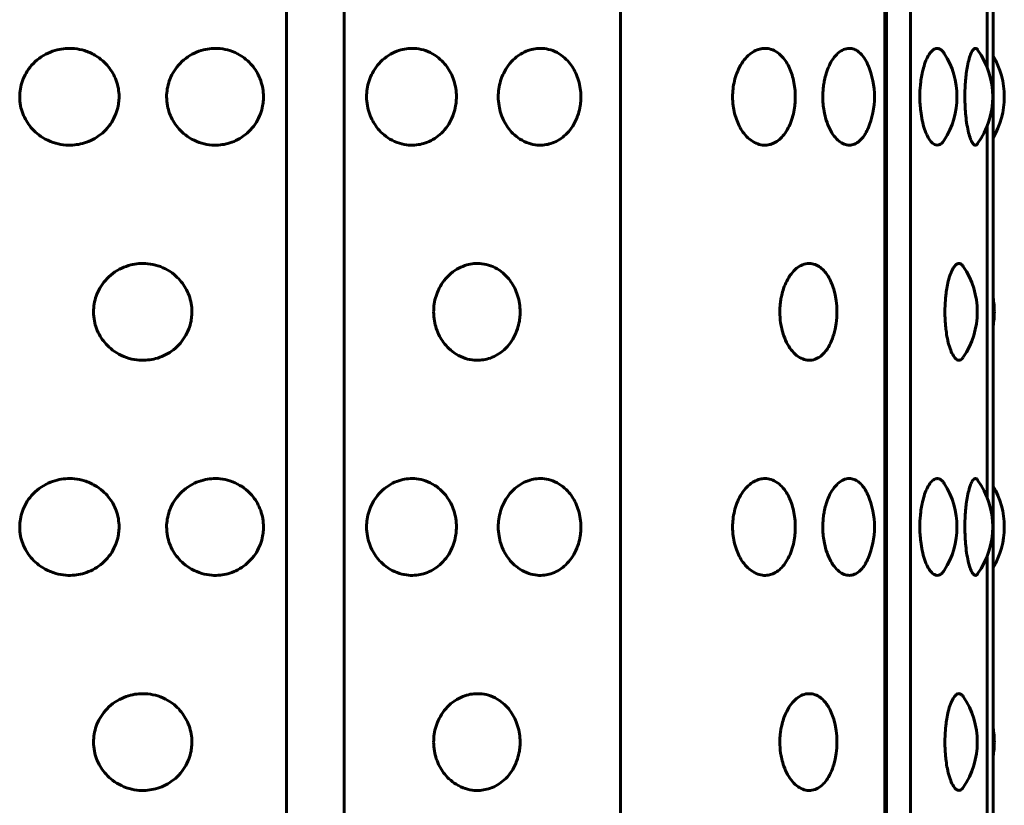
# Model space of a CAD drawing. Units: millimetres. Extents: x -2866 to 2866, y -2292 to 2292.
# Drawn here: x -1210 to -1191, y -388 to -373 of the extents above; entities that cross this region are included whole.
import ezdxf

# ---------------------------------------------------------------- set-up
doc = ezdxf.new("R2010")
doc.units = ezdxf.units.MM
doc.linetypes.add('K5LT_BASIC', pattern=[0])

msp = doc.modelspace()

# ---------------------------------------------------------------- linework, layer by layer
at = {"color": 150, "linetype": 'K5LT_BASIC', "lineweight": 60, "true_color": 0x0080ff}
for p, q in [((-1204.782, -451.503), (-1204.782, -353.503)), ((-1203.708, -451.503), (-1203.708, -353.503)), ((-1198.572, -353.503), (-1198.572, -451.503)), ((-1193.658, -451.503), (-1193.659, -353.503)), ((-1193.629, -353.503), (-1193.629, -451.503)), ((-1193.178, -451.503), (-1193.178, -353.503)), ((-1191.644, -353.503), (-1191.644, -451.503)), ((-1191.757, -367.054), (-1191.757, -373.953)), ((-1191.757, -375.054), (-1191.757, -381.953)), ((-1191.757, -383.054), (-1191.757, -389.953))]:
    msp.add_line(p, q, dxfattribs=at)
for centre, start, end in [((-1193.817, -374.503), 327.4643, 32.536), ((-1193.153, -374.503), 324.4412, 35.5591), ((-1192.937, -374.503), 0.0002, 30.4896), ((-1195.35, -374.503), 336.8892, 23.1111), ((-1192.937, -374.503), 329.5107, 0.0002), ((-1193.44, -378.503), 325.6952, 34.3051), ((-1196.048, -378.503), 343.59, 16.4103), ((-1193.122, -378.503), 0.0002, 9.9752), ((-1193.122, -378.503), 350.0251, 0.0002), ((-1193.153, -382.503), 324.4412, 35.5591), ((-1193.817, -382.503), 327.4643, 32.536), ((-1192.937, -382.503), 0.0002, 30.4896), ((-1195.35, -382.503), 336.8892, 23.1111), ((-1192.937, -382.503), 329.5107, 0.0002), ((-1193.44, -386.503), 325.6952, 34.3051), ((-1196.048, -386.503), 343.59, 16.4103), ((-1193.122, -386.503), 0.0002, 9.9752), ((-1193.122, -386.503), 350.0251, 0.0002)]:
    msp.add_arc(centre, 1.5, start, end, dxfattribs=at)
for points, knots in [([(-1209.741, -374.503), (-1209.741, -374.454), (-1209.733, -374.354), (-1209.694, -374.205), (-1209.625, -374.055), (-1209.521, -373.911), (-1209.382, -373.783), (-1209.219, -373.687), (-1209.053, -373.628), (-1208.886, -373.601), (-1208.715, -373.603), (-1208.527, -373.641), (-1208.348, -373.719), (-1208.201, -373.825), (-1208.091, -373.94), (-1208.007, -374.062), (-1207.943, -374.199), (-1207.903, -374.348), (-1207.892, -374.471), (-1207.896, -374.58), (-1207.91, -374.688), (-1207.951, -374.829), (-1208.027, -374.98), (-1208.136, -375.12), (-1208.269, -375.236), (-1208.418, -375.321), (-1208.569, -375.375), (-1208.725, -375.403), (-1208.893, -375.406), (-1209.08, -375.373), (-1209.262, -375.299), (-1209.416, -375.195), (-1209.533, -375.079), (-1209.622, -374.953), (-1209.688, -374.817), (-1209.731, -374.665), (-1209.741, -374.56), (-1209.741, -374.503)], [0, 0, 0, 0, 0.924917, 1.878621, 2.88753, 4.005353, 5.203314, 6.419175, 7.552021, 8.517762, 9.589765, 10.78792, 12.111027, 13.270955, 14.192944, 15.109137, 16.058438, 17.018458, 17.99998, 18.373078, 19.072969, 20.034697, 21.122923, 22.252931, 23.369449, 24.43862, 25.476357, 26.395966, 27.435256, 28.635235, 29.959864, 31.12053, 32.120453, 33.041754, 34.01843, 34.935529, 36, 36, 36, 36]), ([(-1207.01, -374.503), (-1207.01, -374.454), (-1207.001, -374.354), (-1206.963, -374.205), (-1206.895, -374.055), (-1206.794, -373.911), (-1206.658, -373.783), (-1206.498, -373.687), (-1206.336, -373.628), (-1206.173, -373.601), (-1206.006, -373.603), (-1205.824, -373.641), (-1205.65, -373.719), (-1205.507, -373.825), (-1205.4, -373.94), (-1205.319, -374.062), (-1205.257, -374.199), (-1205.218, -374.348), (-1205.208, -374.471), (-1205.211, -374.58), (-1205.225, -374.688), (-1205.264, -374.829), (-1205.338, -374.98), (-1205.444, -375.12), (-1205.573, -375.236), (-1205.717, -375.321), (-1205.864, -375.375), (-1206.017, -375.403), (-1206.18, -375.406), (-1206.362, -375.373), (-1206.54, -375.299), (-1206.691, -375.195), (-1206.805, -375.079), (-1206.893, -374.953), (-1206.957, -374.817), (-1207, -374.665), (-1207.01, -374.56), (-1207.01, -374.503)], [0, 0, 0, 0, 0.924917, 1.878621, 2.88753, 4.005353, 5.203314, 6.419175, 7.552021, 8.517762, 9.589765, 10.78792, 12.111027, 13.270955, 14.192944, 15.109137, 16.058438, 17.018458, 17.99998, 18.373078, 19.072969, 20.034697, 21.122923, 22.252931, 23.369449, 24.43862, 25.476357, 26.395966, 27.435256, 28.635235, 29.959864, 31.12053, 32.120453, 33.041754, 34.01843, 34.935529, 36, 36, 36, 36]), ([(-1203.293, -374.503), (-1203.293, -374.454), (-1203.285, -374.354), (-1203.249, -374.205), (-1203.186, -374.055), (-1203.09, -373.911), (-1202.963, -373.783), (-1202.815, -373.687), (-1202.663, -373.628), (-1202.512, -373.601), (-1202.357, -373.603), (-1202.188, -373.641), (-1202.027, -373.719), (-1201.896, -373.825), (-1201.798, -373.94), (-1201.723, -374.062), (-1201.666, -374.199), (-1201.631, -374.348), (-1201.621, -374.471), (-1201.624, -374.58), (-1201.637, -374.688), (-1201.673, -374.829), (-1201.741, -374.98), (-1201.838, -375.12), (-1201.957, -375.236), (-1202.09, -375.321), (-1202.226, -375.375), (-1202.367, -375.403), (-1202.518, -375.406), (-1202.688, -375.373), (-1202.854, -375.299), (-1202.994, -375.195), (-1203.101, -375.079), (-1203.184, -374.953), (-1203.244, -374.817), (-1203.283, -374.665), (-1203.293, -374.56), (-1203.293, -374.503)], [0, 0, 0, 0, 0.924917, 1.878621, 2.88753, 4.005353, 5.203314, 6.419175, 7.552021, 8.517762, 9.589765, 10.78792, 12.111027, 13.270955, 14.192944, 15.109137, 16.058438, 17.018458, 17.99998, 18.373078, 19.072969, 20.034697, 21.122923, 22.252931, 23.369449, 24.43862, 25.476357, 26.395966, 27.435256, 28.635235, 29.959864, 31.12053, 32.120453, 33.041754, 34.01843, 34.935529, 36, 36, 36, 36]), ([(-1200.845, -374.503), (-1200.845, -374.454), (-1200.838, -374.354), (-1200.804, -374.205), (-1200.745, -374.055), (-1200.657, -373.911), (-1200.539, -373.783), (-1200.402, -373.687), (-1200.262, -373.628), (-1200.123, -373.601), (-1199.98, -373.603), (-1199.825, -373.641), (-1199.678, -373.719), (-1199.558, -373.825), (-1199.468, -373.94), (-1199.4, -374.062), (-1199.348, -374.199), (-1199.315, -374.348), (-1199.307, -374.471), (-1199.31, -374.58), (-1199.321, -374.688), (-1199.354, -374.829), (-1199.416, -374.98), (-1199.505, -375.12), (-1199.614, -375.236), (-1199.735, -375.321), (-1199.86, -375.375), (-1199.989, -375.403), (-1200.129, -375.406), (-1200.285, -375.373), (-1200.438, -375.299), (-1200.568, -375.195), (-1200.667, -375.079), (-1200.744, -374.953), (-1200.799, -374.817), (-1200.836, -374.665), (-1200.845, -374.56), (-1200.845, -374.503)], [0, 0, 0, 0, 0.924917, 1.878621, 2.88753, 4.005353, 5.203314, 6.419175, 7.552021, 8.517762, 9.589765, 10.78792, 12.111027, 13.270955, 14.192944, 15.109137, 16.058438, 17.018458, 17.99998, 18.373078, 19.072969, 20.034697, 21.122923, 22.252931, 23.369449, 24.43862, 25.476357, 26.395966, 27.435256, 28.635235, 29.959864, 31.12053, 32.120453, 33.041754, 34.01843, 34.935529, 36, 36, 36, 36]), ([(-1196.488, -374.503), (-1196.488, -374.454), (-1196.482, -374.354), (-1196.456, -374.205), (-1196.41, -374.055), (-1196.342, -373.911), (-1196.251, -373.783), (-1196.145, -373.687), (-1196.038, -373.628), (-1195.932, -373.601), (-1195.824, -373.603), (-1195.707, -373.64), (-1195.597, -373.719), (-1195.507, -373.825), (-1195.441, -373.94), (-1195.39, -374.062), (-1195.352, -374.199), (-1195.328, -374.348), (-1195.321, -374.471), (-1195.324, -374.58), (-1195.332, -374.688), (-1195.356, -374.829), (-1195.402, -374.98), (-1195.468, -375.12), (-1195.549, -375.235), (-1195.64, -375.321), (-1195.733, -375.375), (-1195.831, -375.403), (-1195.937, -375.406), (-1196.056, -375.373), (-1196.173, -375.299), (-1196.273, -375.195), (-1196.35, -375.079), (-1196.409, -374.953), (-1196.452, -374.817), (-1196.481, -374.665), (-1196.488, -374.56), (-1196.488, -374.503)], [0, 0, 0, 0, 0.924917, 1.878621, 2.88753, 4.005353, 5.203314, 6.419175, 7.552021, 8.517762, 9.589765, 10.78792, 12.111027, 13.270955, 14.192944, 15.109137, 16.058438, 17.018458, 17.99998, 18.373078, 19.072969, 20.034697, 21.122923, 22.252931, 23.369449, 24.43862, 25.476357, 26.395966, 27.435256, 28.635235, 29.959864, 31.12053, 32.120453, 33.041754, 34.01843, 34.935529, 36, 36, 36, 36]), ([(-1194.811, -374.503), (-1194.811, -374.452), (-1194.807, -374.379), (-1194.795, -374.276), (-1194.778, -374.18), (-1194.747, -374.059), (-1194.695, -373.922), (-1194.621, -373.792), (-1194.53, -373.687), (-1194.427, -373.619), (-1194.324, -373.596), (-1194.229, -373.614), (-1194.152, -373.657), (-1194.076, -373.729), (-1194.017, -373.816), (-1193.981, -373.89), (-1193.971, -373.914)], [0, 0, 0, 0, 1.163495, 1.680912, 2.413617, 3.447813, 4.740397, 6.205313, 7.756154, 9.306435, 10.959745, 12.31602, 13.601737, 14.626478, 16.239635, 17, 17, 17, 17]), ([(-1193.007, -374.503), (-1193.007, -374.43), (-1193.002, -374.324), (-1192.985, -374.18), (-1192.964, -374.059), (-1192.929, -373.922), (-1192.88, -373.792), (-1192.82, -373.687), (-1192.755, -373.621), (-1192.691, -373.597), (-1192.635, -373.61), (-1192.589, -373.646), (-1192.564, -373.679), (-1192.553, -373.696)], [0, 0, 0, 0, 1.656226, 2.378171, 3.39718, 4.670782, 6.114184, 7.642251, 9.169765, 10.649326, 11.986566, 13.08765, 14, 14, 14, 14]), ([(-1192.17, -374.503), (-1192.17, -374.43), (-1192.167, -374.324), (-1192.156, -374.18), (-1192.143, -374.059), (-1192.121, -373.922), (-1192.091, -373.792), (-1192.055, -373.688), (-1192.018, -373.624), (-1191.976, -373.594), (-1191.948, -373.609), (-1191.932, -373.631)], [0, 0, 0, 0, 1.58556, 2.276702, 3.252232, 4.471493, 5.85331, 7.316179, 8.7356, 10.025216, 12, 12, 12, 12]), ([(-1193.971, -375.092), (-1193.985, -375.124), (-1194.013, -375.182), (-1194.067, -375.264), (-1194.135, -375.337), (-1194.221, -375.39), (-1194.316, -375.409), (-1194.414, -375.391), (-1194.51, -375.335), (-1194.603, -375.24), (-1194.685, -375.107), (-1194.749, -374.947), (-1194.788, -374.786), (-1194.807, -374.638), (-1194.811, -374.548), (-1194.811, -374.503)], [0, 0, 0, 0, 0.933541, 1.795924, 2.973314, 4.301581, 5.686095, 7.014664, 8.394361, 9.816963, 11.270517, 12.731317, 14.067803, 15.037165, 16, 16, 16, 16]), ([(-1192.553, -375.31), (-1192.569, -375.336), (-1192.597, -375.368), (-1192.641, -375.397), (-1192.684, -375.407), (-1192.741, -375.393), (-1192.804, -375.34), (-1192.867, -375.242), (-1192.922, -375.109), (-1192.964, -374.95), (-1192.991, -374.79), (-1193.004, -374.641), (-1193.007, -374.549), (-1193.007, -374.503)], [0, 0, 0, 0, 1.374143, 2.094435, 3.201314, 4.425191, 5.983491, 7.51082, 9.034484, 10.55021, 11.939959, 12.956003, 14, 14, 14, 14]), ([(-1191.932, -375.375), (-1191.945, -375.394), (-1191.963, -375.406), (-1191.99, -375.401), (-1192.014, -375.385), (-1192.047, -375.335), (-1192.083, -375.242), (-1192.117, -375.108), (-1192.144, -374.948), (-1192.16, -374.787), (-1192.168, -374.639), (-1192.17, -374.548), (-1192.17, -374.503)], [0, 0, 0, 0, 1.80048, 2.272015, 3.337867, 4.672112, 6.274307, 7.858884, 9.439587, 10.886983, 11.940031, 13, 13, 13, 13]), ([(-1208.369, -378.503), (-1208.369, -378.454), (-1208.361, -378.354), (-1208.322, -378.205), (-1208.253, -378.055), (-1208.15, -377.911), (-1208.012, -377.783), (-1207.851, -377.687), (-1207.686, -377.628), (-1207.521, -377.601), (-1207.351, -377.603), (-1207.166, -377.641), (-1206.989, -377.719), (-1206.844, -377.825), (-1206.735, -377.94), (-1206.652, -378.062), (-1206.589, -378.199), (-1206.55, -378.348), (-1206.539, -378.471), (-1206.542, -378.58), (-1206.556, -378.688), (-1206.597, -378.829), (-1206.672, -378.98), (-1206.779, -379.12), (-1206.911, -379.236), (-1207.058, -379.321), (-1207.207, -379.375), (-1207.362, -379.403), (-1207.528, -379.406), (-1207.713, -379.373), (-1207.894, -379.299), (-1208.046, -379.195), (-1208.162, -379.079), (-1208.251, -378.953), (-1208.316, -378.817), (-1208.359, -378.665), (-1208.369, -378.56), (-1208.369, -378.503)], [0, 0, 0, 0, 0.924917, 1.878621, 2.88753, 4.005353, 5.203314, 6.419175, 7.552021, 8.517762, 9.589765, 10.78792, 12.111027, 13.270955, 14.192944, 15.109137, 16.058438, 17.018458, 17.99998, 18.373078, 19.072969, 20.034697, 21.122923, 22.252931, 23.369449, 24.43862, 25.476357, 26.395966, 27.435256, 28.635235, 29.959864, 31.12053, 32.120453, 33.041754, 34.01843, 34.935529, 36, 36, 36, 36]), ([(-1202.046, -378.503), (-1202.046, -378.454), (-1202.039, -378.354), (-1202.004, -378.205), (-1201.943, -378.055), (-1201.851, -377.911), (-1201.728, -377.783), (-1201.584, -377.687), (-1201.438, -377.628), (-1201.293, -377.601), (-1201.144, -377.603), (-1200.981, -377.64), (-1200.827, -377.719), (-1200.701, -377.825), (-1200.607, -377.94), (-1200.535, -378.062), (-1200.481, -378.199), (-1200.446, -378.348), (-1200.437, -378.471), (-1200.44, -378.58), (-1200.452, -378.688), (-1200.487, -378.829), (-1200.552, -378.98), (-1200.645, -379.12), (-1200.759, -379.236), (-1200.887, -379.321), (-1201.017, -379.375), (-1201.153, -379.403), (-1201.299, -379.406), (-1201.462, -379.373), (-1201.622, -379.299), (-1201.758, -379.195), (-1201.861, -379.079), (-1201.941, -378.953), (-1201.999, -378.817), (-1202.037, -378.665), (-1202.046, -378.56), (-1202.046, -378.503)], [0, 0, 0, 0, 0.924917, 1.878621, 2.88753, 4.005353, 5.203314, 6.419175, 7.552021, 8.517762, 9.589765, 10.78792, 12.111027, 13.270955, 14.192944, 15.109137, 16.058438, 17.018458, 17.99998, 18.373078, 19.072969, 20.034697, 21.122923, 22.252931, 23.369449, 24.43862, 25.476357, 26.395966, 27.435256, 28.635235, 29.959864, 31.12053, 32.120453, 33.041754, 34.01843, 34.935529, 36, 36, 36, 36]), ([(-1195.61, -378.503), (-1195.61, -378.452), (-1195.606, -378.379), (-1195.592, -378.276), (-1195.574, -378.18), (-1195.54, -378.059), (-1195.482, -377.922), (-1195.4, -377.792), (-1195.299, -377.687), (-1195.184, -377.619), (-1195.067, -377.596), (-1194.955, -377.616), (-1194.857, -377.669), (-1194.776, -377.747), (-1194.709, -377.84), (-1194.653, -377.949), (-1194.622, -378.036), (-1194.609, -378.08)], [0, 0, 0, 0, 1.12905, 1.63115, 2.342164, 3.345743, 4.600062, 6.02161, 7.526541, 9.030927, 10.635292, 12.034169, 13.447496, 14.690968, 15.683909, 16.883161, 18, 18, 18, 18]), ([(-1192.541, -378.503), (-1192.541, -378.43), (-1192.537, -378.324), (-1192.523, -378.18), (-1192.506, -378.059), (-1192.478, -377.922), (-1192.438, -377.792), (-1192.391, -377.689), (-1192.343, -377.627), (-1192.3, -377.602), (-1192.267, -377.602), (-1192.234, -377.618), (-1192.213, -377.64), (-1192.201, -377.658)], [0, 0, 0, 0, 1.751109, 2.514413, 3.591799, 4.938364, 6.464457, 8.080064, 9.595654, 10.9114, 11.917925, 12.705066, 14, 14, 14, 14]), ([(-1194.609, -378.927), (-1194.619, -378.96), (-1194.641, -379.023), (-1194.683, -379.118), (-1194.742, -379.217), (-1194.825, -379.312), (-1194.927, -379.38), (-1195.041, -379.41), (-1195.157, -379.396), (-1195.271, -379.34), (-1195.377, -379.243), (-1195.467, -379.113), (-1195.534, -378.966), (-1195.574, -378.828), (-1195.602, -378.678), (-1195.61, -378.572), (-1195.61, -378.503)], [0, 0, 0, 0, 0.800312, 1.544623, 2.596506, 3.878934, 5.273642, 6.695292, 8.116077, 9.534678, 10.948269, 12.351119, 13.707875, 14.776143, 15.562323, 17, 17, 17, 17]), ([(-1192.201, -379.349), (-1192.219, -379.375), (-1192.252, -379.404), (-1192.305, -379.405), (-1192.357, -379.366), (-1192.41, -379.281), (-1192.458, -379.157), (-1192.495, -379.01), (-1192.519, -378.865), (-1192.531, -378.748), (-1192.539, -378.631), (-1192.541, -378.553), (-1192.541, -378.503)], [0, 0, 0, 0, 1.727383, 3.035165, 4.550235, 6.107289, 7.636572, 9.137528, 10.352098, 11.280687, 11.888997, 13, 13, 13, 13]), ([(-1209.741, -382.503), (-1209.741, -382.454), (-1209.733, -382.354), (-1209.694, -382.205), (-1209.625, -382.055), (-1209.521, -381.911), (-1209.382, -381.783), (-1209.219, -381.687), (-1209.053, -381.628), (-1208.886, -381.601), (-1208.715, -381.603), (-1208.527, -381.641), (-1208.348, -381.719), (-1208.201, -381.825), (-1208.091, -381.94), (-1208.007, -382.062), (-1207.943, -382.199), (-1207.903, -382.348), (-1207.892, -382.471), (-1207.896, -382.58), (-1207.91, -382.688), (-1207.951, -382.829), (-1208.027, -382.98), (-1208.136, -383.12), (-1208.269, -383.236), (-1208.418, -383.321), (-1208.569, -383.375), (-1208.725, -383.403), (-1208.893, -383.406), (-1209.08, -383.373), (-1209.262, -383.299), (-1209.416, -383.195), (-1209.533, -383.079), (-1209.622, -382.953), (-1209.688, -382.817), (-1209.731, -382.665), (-1209.741, -382.56), (-1209.741, -382.503)], [0, 0, 0, 0, 0.924917, 1.878621, 2.88753, 4.005353, 5.203314, 6.419175, 7.552021, 8.517762, 9.589765, 10.78792, 12.111027, 13.270955, 14.192944, 15.109137, 16.058438, 17.018458, 17.99998, 18.373078, 19.072969, 20.034697, 21.122923, 22.252931, 23.369449, 24.43862, 25.476357, 26.395966, 27.435256, 28.635235, 29.959864, 31.12053, 32.120453, 33.041754, 34.01843, 34.935529, 36, 36, 36, 36]), ([(-1207.01, -382.503), (-1207.01, -382.454), (-1207.001, -382.354), (-1206.963, -382.205), (-1206.895, -382.055), (-1206.793, -381.911), (-1206.658, -381.783), (-1206.498, -381.687), (-1206.336, -381.628), (-1206.173, -381.601), (-1206.006, -381.603), (-1205.824, -381.641), (-1205.65, -381.719), (-1205.507, -381.825), (-1205.4, -381.94), (-1205.319, -382.062), (-1205.257, -382.199), (-1205.218, -382.348), (-1205.208, -382.471), (-1205.211, -382.58), (-1205.225, -382.688), (-1205.264, -382.829), (-1205.338, -382.98), (-1205.444, -383.12), (-1205.573, -383.236), (-1205.717, -383.321), (-1205.864, -383.375), (-1206.017, -383.403), (-1206.18, -383.406), (-1206.362, -383.373), (-1206.54, -383.299), (-1206.691, -383.195), (-1206.805, -383.079), (-1206.893, -382.953), (-1206.957, -382.817), (-1207, -382.665), (-1207.01, -382.56), (-1207.01, -382.503)], [0, 0, 0, 0, 0.924917, 1.878621, 2.88753, 4.005353, 5.203314, 6.419175, 7.552021, 8.517762, 9.589765, 10.78792, 12.111027, 13.270955, 14.192944, 15.109137, 16.058438, 17.018458, 17.99998, 18.373078, 19.072969, 20.034697, 21.122923, 22.252931, 23.369449, 24.43862, 25.476357, 26.395966, 27.435256, 28.635235, 29.959864, 31.12053, 32.120453, 33.041754, 34.01843, 34.935529, 36, 36, 36, 36]), ([(-1203.293, -382.503), (-1203.293, -382.454), (-1203.285, -382.354), (-1203.249, -382.205), (-1203.186, -382.055), (-1203.09, -381.911), (-1202.963, -381.783), (-1202.815, -381.687), (-1202.663, -381.628), (-1202.512, -381.601), (-1202.357, -381.603), (-1202.188, -381.641), (-1202.027, -381.719), (-1201.896, -381.825), (-1201.798, -381.94), (-1201.723, -382.062), (-1201.666, -382.199), (-1201.631, -382.348), (-1201.621, -382.471), (-1201.624, -382.58), (-1201.637, -382.688), (-1201.673, -382.829), (-1201.741, -382.98), (-1201.838, -383.12), (-1201.957, -383.236), (-1202.09, -383.321), (-1202.226, -383.375), (-1202.367, -383.403), (-1202.518, -383.406), (-1202.688, -383.373), (-1202.854, -383.299), (-1202.994, -383.195), (-1203.101, -383.079), (-1203.183, -382.953), (-1203.244, -382.817), (-1203.283, -382.665), (-1203.293, -382.56), (-1203.293, -382.503)], [0, 0, 0, 0, 0.924917, 1.878621, 2.88753, 4.005353, 5.203314, 6.419175, 7.552021, 8.517762, 9.589765, 10.78792, 12.111027, 13.270955, 14.192944, 15.109137, 16.058438, 17.018458, 17.99998, 18.373078, 19.072969, 20.034697, 21.122923, 22.252931, 23.369449, 24.43862, 25.476357, 26.395966, 27.435256, 28.635235, 29.959864, 31.12053, 32.120453, 33.041754, 34.01843, 34.935529, 36, 36, 36, 36]), ([(-1200.845, -382.503), (-1200.845, -382.454), (-1200.838, -382.354), (-1200.804, -382.205), (-1200.745, -382.055), (-1200.657, -381.911), (-1200.539, -381.783), (-1200.402, -381.687), (-1200.262, -381.628), (-1200.123, -381.601), (-1199.98, -381.603), (-1199.825, -381.641), (-1199.678, -381.719), (-1199.558, -381.825), (-1199.468, -381.94), (-1199.4, -382.062), (-1199.348, -382.199), (-1199.315, -382.348), (-1199.307, -382.471), (-1199.31, -382.58), (-1199.321, -382.688), (-1199.354, -382.829), (-1199.416, -382.98), (-1199.505, -383.12), (-1199.614, -383.236), (-1199.735, -383.321), (-1199.86, -383.375), (-1199.989, -383.403), (-1200.129, -383.406), (-1200.285, -383.373), (-1200.438, -383.299), (-1200.568, -383.195), (-1200.667, -383.079), (-1200.744, -382.953), (-1200.799, -382.817), (-1200.836, -382.665), (-1200.845, -382.56), (-1200.845, -382.503)], [0, 0, 0, 0, 0.924917, 1.878621, 2.88753, 4.005353, 5.203314, 6.419175, 7.552021, 8.517762, 9.589765, 10.78792, 12.111027, 13.270955, 14.192944, 15.109137, 16.058438, 17.018458, 17.99998, 18.373078, 19.072969, 20.034697, 21.122923, 22.252931, 23.369449, 24.43862, 25.476357, 26.395966, 27.435256, 28.635235, 29.959864, 31.12053, 32.120453, 33.041754, 34.01843, 34.935529, 36, 36, 36, 36]), ([(-1196.488, -382.503), (-1196.488, -382.454), (-1196.482, -382.354), (-1196.456, -382.205), (-1196.41, -382.055), (-1196.342, -381.911), (-1196.251, -381.783), (-1196.145, -381.687), (-1196.038, -381.628), (-1195.932, -381.601), (-1195.824, -381.603), (-1195.707, -381.64), (-1195.597, -381.719), (-1195.507, -381.825), (-1195.441, -381.94), (-1195.39, -382.062), (-1195.352, -382.199), (-1195.328, -382.348), (-1195.321, -382.471), (-1195.324, -382.58), (-1195.332, -382.688), (-1195.356, -382.829), (-1195.402, -382.98), (-1195.468, -383.12), (-1195.549, -383.235), (-1195.64, -383.321), (-1195.733, -383.375), (-1195.831, -383.403), (-1195.937, -383.406), (-1196.056, -383.373), (-1196.173, -383.299), (-1196.273, -383.195), (-1196.35, -383.079), (-1196.409, -382.953), (-1196.452, -382.817), (-1196.481, -382.665), (-1196.488, -382.56), (-1196.488, -382.503)], [0, 0, 0, 0, 0.924917, 1.878621, 2.88753, 4.005353, 5.203314, 6.419175, 7.552021, 8.517762, 9.589765, 10.78792, 12.111027, 13.270955, 14.192944, 15.109137, 16.058438, 17.018458, 17.99998, 18.373078, 19.072969, 20.034697, 21.122923, 22.252931, 23.369449, 24.43862, 25.476357, 26.395966, 27.435256, 28.635235, 29.959864, 31.12053, 32.120453, 33.041754, 34.01843, 34.935529, 36, 36, 36, 36]), ([(-1194.811, -382.503), (-1194.811, -382.452), (-1194.807, -382.379), (-1194.795, -382.276), (-1194.778, -382.18), (-1194.747, -382.059), (-1194.695, -381.922), (-1194.621, -381.792), (-1194.53, -381.687), (-1194.427, -381.619), (-1194.324, -381.596), (-1194.229, -381.614), (-1194.152, -381.657), (-1194.076, -381.729), (-1194.017, -381.816), (-1193.981, -381.89), (-1193.971, -381.914)], [0, 0, 0, 0, 1.163495, 1.680912, 2.413617, 3.447813, 4.740397, 6.205313, 7.756154, 9.306435, 10.959745, 12.31602, 13.601737, 14.626478, 16.239635, 17, 17, 17, 17]), ([(-1193.007, -382.503), (-1193.007, -382.43), (-1193.002, -382.324), (-1192.985, -382.18), (-1192.964, -382.059), (-1192.929, -381.922), (-1192.88, -381.792), (-1192.82, -381.687), (-1192.755, -381.621), (-1192.691, -381.597), (-1192.635, -381.61), (-1192.589, -381.646), (-1192.564, -381.679), (-1192.553, -381.696)], [0, 0, 0, 0, 1.656226, 2.378171, 3.39718, 4.670782, 6.114184, 7.642251, 9.169765, 10.649326, 11.986566, 13.08765, 14, 14, 14, 14]), ([(-1192.17, -382.503), (-1192.17, -382.43), (-1192.167, -382.324), (-1192.156, -382.18), (-1192.143, -382.059), (-1192.121, -381.922), (-1192.091, -381.792), (-1192.055, -381.688), (-1192.018, -381.624), (-1191.976, -381.594), (-1191.948, -381.609), (-1191.932, -381.631)], [0, 0, 0, 0, 1.58556, 2.276702, 3.252232, 4.471493, 5.85331, 7.316179, 8.7356, 10.025216, 12, 12, 12, 12]), ([(-1193.971, -383.092), (-1193.985, -383.124), (-1194.013, -383.182), (-1194.067, -383.264), (-1194.135, -383.337), (-1194.221, -383.39), (-1194.316, -383.409), (-1194.414, -383.391), (-1194.51, -383.335), (-1194.603, -383.24), (-1194.685, -383.107), (-1194.749, -382.947), (-1194.788, -382.786), (-1194.807, -382.638), (-1194.811, -382.548), (-1194.811, -382.503)], [0, 0, 0, 0, 0.933541, 1.795924, 2.973314, 4.301581, 5.686095, 7.014664, 8.394361, 9.816963, 11.270517, 12.731317, 14.067803, 15.037165, 16, 16, 16, 16]), ([(-1192.553, -383.31), (-1192.569, -383.336), (-1192.597, -383.368), (-1192.641, -383.397), (-1192.684, -383.407), (-1192.741, -383.393), (-1192.804, -383.34), (-1192.867, -383.242), (-1192.922, -383.109), (-1192.964, -382.95), (-1192.991, -382.79), (-1193.004, -382.641), (-1193.007, -382.549), (-1193.007, -382.503)], [0, 0, 0, 0, 1.374143, 2.094435, 3.201314, 4.425191, 5.983491, 7.51082, 9.034484, 10.55021, 11.939959, 12.956003, 14, 14, 14, 14]), ([(-1191.932, -383.375), (-1191.945, -383.394), (-1191.963, -383.406), (-1191.99, -383.401), (-1192.014, -383.385), (-1192.047, -383.335), (-1192.083, -383.242), (-1192.117, -383.108), (-1192.144, -382.948), (-1192.16, -382.787), (-1192.168, -382.639), (-1192.17, -382.548), (-1192.17, -382.503)], [0, 0, 0, 0, 1.80048, 2.272015, 3.337867, 4.672112, 6.274307, 7.858884, 9.439587, 10.886983, 11.940031, 13, 13, 13, 13]), ([(-1208.369, -386.503), (-1208.369, -386.454), (-1208.361, -386.354), (-1208.322, -386.205), (-1208.253, -386.055), (-1208.15, -385.911), (-1208.012, -385.783), (-1207.851, -385.687), (-1207.686, -385.628), (-1207.521, -385.601), (-1207.351, -385.603), (-1207.166, -385.641), (-1206.989, -385.719), (-1206.844, -385.825), (-1206.735, -385.94), (-1206.652, -386.062), (-1206.589, -386.199), (-1206.55, -386.348), (-1206.539, -386.471), (-1206.542, -386.58), (-1206.556, -386.688), (-1206.597, -386.829), (-1206.672, -386.98), (-1206.779, -387.12), (-1206.911, -387.236), (-1207.058, -387.321), (-1207.207, -387.375), (-1207.362, -387.403), (-1207.528, -387.406), (-1207.713, -387.373), (-1207.894, -387.299), (-1208.046, -387.195), (-1208.162, -387.079), (-1208.251, -386.953), (-1208.316, -386.817), (-1208.359, -386.665), (-1208.369, -386.56), (-1208.369, -386.503)], [0, 0, 0, 0, 0.924917, 1.878621, 2.88753, 4.005353, 5.203314, 6.419175, 7.552021, 8.517762, 9.589765, 10.78792, 12.111027, 13.270955, 14.192944, 15.109137, 16.058438, 17.018458, 17.99998, 18.373078, 19.072969, 20.034697, 21.122923, 22.252931, 23.369449, 24.43862, 25.476357, 26.395966, 27.435256, 28.635235, 29.959864, 31.12053, 32.120453, 33.041754, 34.01843, 34.935529, 36, 36, 36, 36]), ([(-1202.046, -386.503), (-1202.046, -386.454), (-1202.039, -386.354), (-1202.004, -386.205), (-1201.943, -386.055), (-1201.851, -385.911), (-1201.728, -385.783), (-1201.584, -385.687), (-1201.438, -385.628), (-1201.293, -385.601), (-1201.144, -385.603), (-1200.981, -385.64), (-1200.827, -385.719), (-1200.701, -385.825), (-1200.606, -385.94), (-1200.535, -386.062), (-1200.481, -386.199), (-1200.446, -386.348), (-1200.437, -386.471), (-1200.44, -386.58), (-1200.452, -386.688), (-1200.487, -386.829), (-1200.552, -386.98), (-1200.645, -387.12), (-1200.759, -387.236), (-1200.887, -387.321), (-1201.017, -387.375), (-1201.153, -387.403), (-1201.299, -387.406), (-1201.462, -387.373), (-1201.622, -387.299), (-1201.758, -387.195), (-1201.861, -387.079), (-1201.941, -386.953), (-1201.999, -386.817), (-1202.037, -386.665), (-1202.046, -386.56), (-1202.046, -386.503)], [0, 0, 0, 0, 0.924917, 1.878621, 2.88753, 4.005353, 5.203314, 6.419175, 7.552021, 8.517762, 9.589765, 10.78792, 12.111027, 13.270955, 14.192944, 15.109137, 16.058438, 17.018458, 17.99998, 18.373078, 19.072969, 20.034697, 21.122923, 22.252931, 23.369449, 24.43862, 25.476357, 26.395966, 27.435256, 28.635235, 29.959864, 31.12053, 32.120453, 33.041754, 34.01843, 34.935529, 36, 36, 36, 36]), ([(-1195.61, -386.503), (-1195.61, -386.452), (-1195.606, -386.379), (-1195.592, -386.276), (-1195.574, -386.18), (-1195.54, -386.059), (-1195.482, -385.922), (-1195.4, -385.792), (-1195.299, -385.687), (-1195.184, -385.619), (-1195.067, -385.596), (-1194.955, -385.616), (-1194.857, -385.669), (-1194.776, -385.747), (-1194.709, -385.84), (-1194.653, -385.949), (-1194.622, -386.036), (-1194.609, -386.08)], [0, 0, 0, 0, 1.12905, 1.63115, 2.342164, 3.345743, 4.600062, 6.02161, 7.526541, 9.030927, 10.635292, 12.034169, 13.447496, 14.690968, 15.683909, 16.883161, 18, 18, 18, 18]), ([(-1192.541, -386.503), (-1192.541, -386.43), (-1192.537, -386.324), (-1192.523, -386.18), (-1192.506, -386.059), (-1192.478, -385.922), (-1192.438, -385.792), (-1192.391, -385.689), (-1192.343, -385.627), (-1192.3, -385.602), (-1192.267, -385.602), (-1192.234, -385.618), (-1192.213, -385.64), (-1192.201, -385.658)], [0, 0, 0, 0, 1.751109, 2.514413, 3.591799, 4.938364, 6.464457, 8.080064, 9.595654, 10.9114, 11.917925, 12.705066, 14, 14, 14, 14]), ([(-1194.609, -386.927), (-1194.619, -386.96), (-1194.641, -387.023), (-1194.683, -387.118), (-1194.742, -387.217), (-1194.825, -387.312), (-1194.927, -387.38), (-1195.041, -387.41), (-1195.157, -387.396), (-1195.271, -387.34), (-1195.377, -387.243), (-1195.467, -387.113), (-1195.534, -386.966), (-1195.574, -386.828), (-1195.602, -386.678), (-1195.61, -386.572), (-1195.61, -386.503)], [0, 0, 0, 0, 0.800312, 1.544623, 2.596506, 3.878934, 5.273642, 6.695292, 8.116077, 9.534678, 10.948269, 12.351119, 13.707875, 14.776143, 15.562323, 17, 17, 17, 17]), ([(-1192.201, -387.349), (-1192.219, -387.375), (-1192.252, -387.404), (-1192.305, -387.405), (-1192.357, -387.366), (-1192.41, -387.281), (-1192.458, -387.157), (-1192.495, -387.01), (-1192.519, -386.865), (-1192.531, -386.748), (-1192.539, -386.631), (-1192.541, -386.553), (-1192.541, -386.503)], [0, 0, 0, 0, 1.727383, 3.035165, 4.550235, 6.107289, 7.636572, 9.137528, 10.352098, 11.280687, 11.888997, 13, 13, 13, 13])]:
    msp.add_open_spline(points, degree=3, knots=knots, dxfattribs=at)

doc.saveas('drawing.dxf')
